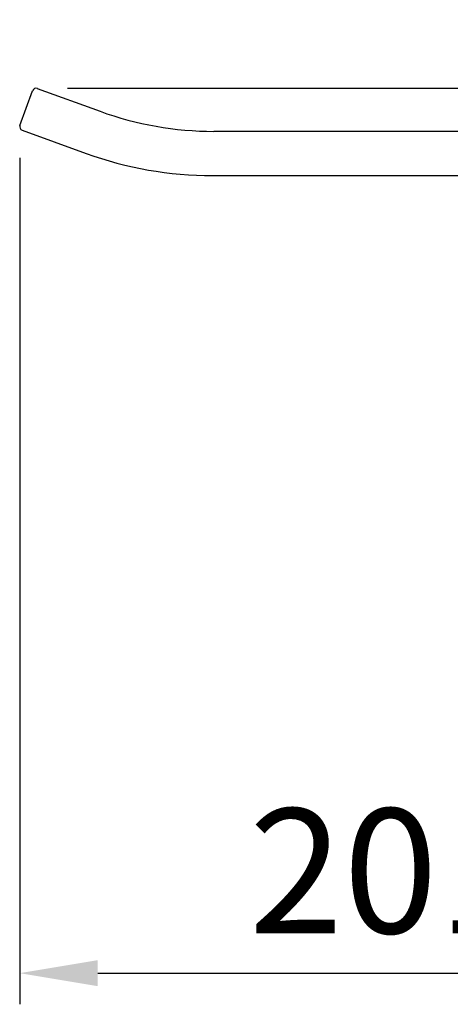
# Model space of a CAD drawing. Extents: x 12968 to 16189, y -82 to 4132.
# Drawn here: x 13974 to 14112, y 738 to 1055 of the extents above; entities that cross this region are included whole.
import ezdxf

# ---------------------------------------------------------------- set-up
doc = ezdxf.new("R2010")
doc.units = 0
doc.header["$LTSCALE"] = 8
doc.header["$MEASUREMENT"] = 0
doc.layers.get('0').update_dxf_attribs({"linetype": 'CONTINUOUS'})
doc.layers.get('Defpoints').update_dxf_attribs({"linetype": 'CONTINUOUS'})
doc.styles.add('KHOI', font='verdana.ttf')
doc.dimstyles.new('khoi', dxfattribs={"dimtxt": 40, "dimasz": 25, "dimexe": 10, "dimexo": 10, "dimgap": 12, "dimtad": 1, "dimdec": 0, "dimzin": 0, "dimdsep": 46, "dimtxsty": 'KHOI', "dimcen": 0.09, "dimclrd": 7, "dimclre": 256, "dimadec": 0, "dimazin": 0, "dimtfac": 1, "dimtdec": 0, "dimtix": 1, "dimtmove": 0, "dimatfit": 3, "dimfxl": 1, "dimtolj": 1, "dimtzin": 0, "dimarcsym": 0})

# ---------------------------------------------------------------- blocks, each defined once
blk = doc.blocks.new('*D363')
at = {"lineweight": -2, "transparency": 16777216}
for p, q in [((13973.62, 1010.33), (13973.62, 738.49)), ((14211.44, 869.39), (14211.44, 738.49))]:
    blk.add_line(p, q, dxfattribs=at)
at = {"color": 7, "lineweight": -2, "transparency": 16777216}
blk.add_line((13998.62, 748.49), (14186.44, 748.49), dxfattribs=at)
at = {"color": 7, "lineweight": 9, "transparency": 16777216}
for points in [[(13998.62, 752.66), (13998.62, 744.32), (13973.62, 748.49)], [(14186.44, 752.66), (14186.44, 744.32), (14211.44, 748.49)]]:
    blk.add_solid(points, dxfattribs=at)
at = {"layer": 'Defpoints', "color": 0, "lineweight": 9, "transparency": 16777216}
for p in [(13973.62, 1020.33), (14211.44, 879.39), (14211.44, 748.49)]:
    blk.add_point(p, dxfattribs=at)
at = {"color": 0, "transparency": 16777216, "insert": (14092.53, 781.32), "char_height": 40, "attachment_point": 5, "style": 'KHOI'}
blk.add_mtext('\\A1;201', dxfattribs=at)
blk = doc.blocks.new('*D369')
at = {"color": 7, "lineweight": -2, "transparency": 16777216}
for p, q in [((14284.15, 1057.66), (14284.15, 1165.57)), ((14284.15, 1018.83), (14284.15, 1032.66)), ((14284.15, 993.83), (14284.15, 968.83))]:
    blk.add_line(p, q, dxfattribs=at)
at = {"lineweight": -2, "transparency": 16777216}
for p, q in [((13988.96, 1032.66), (14294.15, 1032.66)), ((14220.84, 1018.83), (14294.15, 1018.83))]:
    blk.add_line(p, q, dxfattribs=at)
at = {"color": 7, "lineweight": 9, "transparency": 16777216}
for points in [[(14279.98, 1057.66), (14288.31, 1057.66), (14284.15, 1032.66)], [(14279.98, 993.83), (14288.31, 993.83), (14284.15, 1018.83)]]:
    blk.add_solid(points, dxfattribs=at)
at = {"layer": 'Defpoints', "color": 0, "lineweight": 9, "transparency": 16777216}
for p in [(13978.96, 1032.66), (14284.15, 1032.66), (14210.84, 1018.83)]:
    blk.add_point(p, dxfattribs=at)
at = {"color": 0, "transparency": 16777216, "insert": (14251.73, 1124.11), "char_height": 40, "attachment_point": 5, "rotation": 90, "style": 'KHOI'}
blk.add_mtext('\\A1;12', dxfattribs=at)

msp = doc.modelspace()

# ---------------------------------------------------------------- linework, layer by layer
at = {"linetype": 'Continuous'}
for p, q in [((13973.69, 1020.74), (13977.74, 1031.88)), ((13979.26, 1032.59), (13999.4, 1025.26)), ((13974.4, 1019.22), (13994.92, 1011.75)), ((14035.89, 1018.83), (14210.84, 1018.83)), ((14035.47, 1004.6), (14192.47, 1004.6))]:
    msp.add_line(p, q, dxfattribs=at)
for centre, radius, start, end in [((13978.86, 1031.47), 1.19, 70, 160), ((14035.89, 1125.52), 106.7, 250, 270), ((13974.8, 1020.33), 1.19, 160, 250), ((14035.47, 1123.15), 118.55, 250, 270)]:
    msp.add_arc(centre, radius, start, end, dxfattribs=at)

# ---------------------------------------------------------------- dimensions: what is measured, and where the dimension line sits
dim = msp.add_linear_dim(base=(14284.15, 1032.66), p1=(14210.84, 1018.83), p2=(13978.96, 1032.66), angle=90, text='12', dimstyle='khoi')
dim.commit()
dim.dimension.update_dxf_attribs({"geometry": '*D369', "text_midpoint": (14284.15, 1124.11), "dimtype": 160})
dim = msp.add_linear_dim(base=(14211.44, 748.49), p1=(13973.62, 1020.33), p2=(14211.44, 879.39), text='201', dimstyle='khoi')
dim.commit()
dim.dimension.update_dxf_attribs({"geometry": '*D363', "text_midpoint": (14092.53, 781.32)})

doc.saveas('drawing.dxf')
